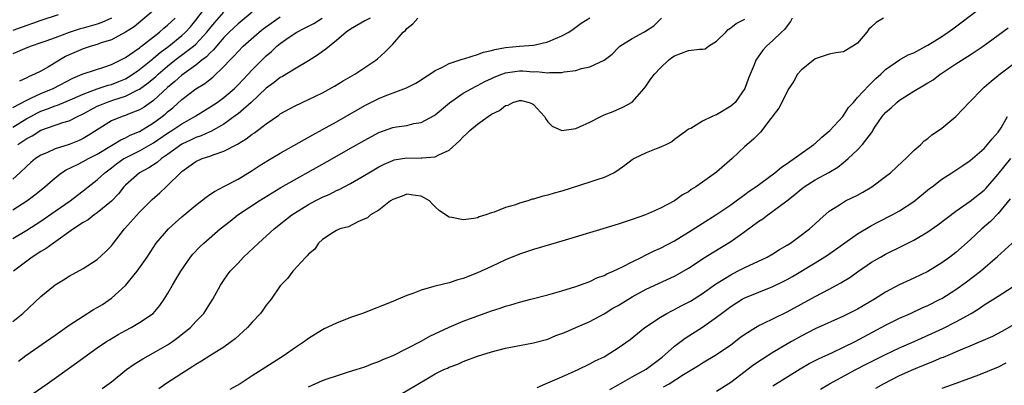
# Model space of a CAD drawing. Units: inches. Extents: x 2565000 to 2568000, y 1515000 to 1518000.
# Drawn here: x 2565070 to 2565210, y 1515855 to 1515907 of the extents above; entities that cross this region are included whole.
import ezdxf

# ---------------------------------------------------------------- set-up
doc = ezdxf.new("R2010")
doc.units = ezdxf.units.IN
doc.header["$MEASUREMENT"] = 0
doc.layers.add('LD25651515_2ft', color=53, linetype='Continuous')

msp = doc.modelspace()

# ---------------------------------------------------------------- linework, layer by layer
at = {"layer": 'LD25651515_2ft'}
for points, elevation in [([(2565069, 1515891.5), (2565071, 1515892.7), (2565071.54, 1515893), (2565072.49, 1515893.51), (2565073, 1515893.75), (2565073.92, 1515894.08), (2565075, 1515894.52), (2565075.37, 1515894.63), (2565077.5, 1515895.5), (2565079, 1515896.17), (2565081, 1515896.91), (2565082.56, 1515897.44), (2565083, 1515897.55), (2565084.04, 1515897.96), (2565085, 1515898.37), (2565085.41, 1515898.59), (2565086.04, 1515899), (2565087, 1515899.66), (2565088.66, 1515901), (2565088.84, 1515901.16), (2565089, 1515901.27), (2565089.92, 1515902.08), (2565091.16, 1515903), (2565093, 1515904.5), (2565093.55, 1515905), (2565094.24, 1515905.76), (2565095, 1515906.68), (2565096.87, 1515909.13)], 8910), ([(2565111, 1515854.57), (2565113, 1515855.43), (2565113.68, 1515855.68), (2565115, 1515856.14), (2565116.67, 1515856.67), (2565117.8, 1515857), (2565119, 1515857.41), (2565120.14, 1515857.86), (2565121, 1515858.15), (2565121.57, 1515858.43), (2565123.02, 1515859.02), (2565125, 1515860.01), (2565127, 1515861.05), (2565128.25, 1515861.75), (2565131, 1515863.05), (2565133, 1515863.9), (2565137, 1515865.35), (2565138.25, 1515865.75), (2565139, 1515866.02), (2565139.78, 1515866.22), (2565141, 1515866.6), (2565142.58, 1515867), (2565145, 1515867.65), (2565147, 1515868.22), (2565149, 1515868.83), (2565151, 1515869.55), (2565151.97, 1515870.03), (2565153, 1515870.39), (2565153.39, 1515870.61), (2565154.29, 1515871), (2565155, 1515871.33), (2565155.62, 1515871.62), (2565157, 1515872.34), (2565158.35, 1515873), (2565158.78, 1515873.22), (2565159, 1515873.31), (2565160.13, 1515873.87), (2565161, 1515874.25), (2565163, 1515875.3), (2565165, 1515876.53), (2565168.86, 1515879), (2565171, 1515880.45), (2565171.78, 1515881), (2565172.47, 1515881.53), (2565173, 1515881.88), (2565173.64, 1515882.36), (2565174.58, 1515883), (2565176.17, 1515884.17), (2565177.28, 1515885), (2565178.21, 1515885.79), (2565179, 1515886.31), (2565179.39, 1515886.61), (2565180.02, 1515887), (2565181, 1515887.74), (2565182.82, 1515889), (2565182.91, 1515889.09), (2565183, 1515889.14), (2565183.93, 1515890.07), (2565185.07, 1515891), (2565186.91, 1515893), (2565187, 1515893.12), (2565187.74, 1515894.26), (2565188.42, 1515895), (2565189, 1515895.68), (2565190.6, 1515897.4), (2565191, 1515897.77), (2565191.6, 1515898.4), (2565192.31, 1515899), (2565193, 1515899.69), (2565194.96, 1515901.04), (2565196.23, 1515901.77), (2565197, 1515902.03), (2565198.72, 1515903), (2565199, 1515903.14), (2565201, 1515904.39), (2565201.91, 1515905), (2565202.55, 1515905.45), (2565203.7, 1515906.3), (2565207, 1515908.85)], 8934), ([(2565103, 1515907.84), (2565101, 1515906.19), (2565099.76, 1515905), (2565099, 1515904.24), (2565097.92, 1515903), (2565097.52, 1515902.48), (2565097, 1515902.02), (2565096.51, 1515901.49), (2565095.86, 1515901), (2565095, 1515900.31), (2565093, 1515898.89), (2565092.02, 1515897.98), (2565091, 1515897.12), (2565089, 1515895.27), (2565087.66, 1515894.34), (2565087, 1515893.95), (2565085.28, 1515893.28), (2565085, 1515893.16), (2565084.52, 1515893), (2565083, 1515892.36), (2565081, 1515891.12), (2565079.72, 1515890.27), (2565079, 1515889.86), (2565078.41, 1515889.59), (2565077, 1515889.01), (2565075, 1515888.38), (2565073.85, 1515887.85), (2565073, 1515887.51), (2565072.22, 1515887), (2565071.56, 1515886.44), (2565071, 1515885.95), (2565070.02, 1515885), (2565069, 1515884.07)], 8914), ([(2565075.45, 1515907.45), (2565073, 1515906.65), (2565071.8, 1515906.2), (2565071, 1515905.95), (2565070.32, 1515905.68), (2565069, 1515905.24)], 8902), ([(2565069.73, 1515889), (2565071, 1515889.85), (2565071.76, 1515890.24), (2565073, 1515891.03), (2565076.12, 1515892.12), (2565077, 1515892.37), (2565078.2, 1515893), (2565079, 1515893.37), (2565080.04, 1515893.96), (2565081, 1515894.45), (2565081.38, 1515894.62), (2565082.29, 1515895), (2565083.37, 1515895.37), (2565085, 1515895.87), (2565086.78, 1515896.78), (2565087, 1515896.88), (2565088.24, 1515897.76), (2565089.32, 1515898.68), (2565089.65, 1515899), (2565091, 1515900.17), (2565092.03, 1515901), (2565094.67, 1515903), (2565095, 1515903.3), (2565096.58, 1515905), (2565097, 1515905.53), (2565097.67, 1515906.33), (2565099, 1515907.84)], 8912), ([(2565089, 1515908.06), (2565086.24, 1515905.76), (2565085, 1515904.98), (2565083, 1515903.92), (2565081.4, 1515903.4), (2565081, 1515903.25), (2565080.15, 1515903), (2565079.3, 1515902.7), (2565079, 1515902.62), (2565077, 1515901.76), (2565076.48, 1515901.52), (2565074.08, 1515900.08), (2565073, 1515899.46), (2565072.09, 1515899), (2565071.31, 1515898.69), (2565071, 1515898.51), (2565069.96, 1515898.04)], 8906), ([(2565069, 1515879.72), (2565070.97, 1515881), (2565072.14, 1515881.86), (2565073.26, 1515882.74), (2565073.57, 1515883), (2565075, 1515884.25), (2565075.93, 1515885), (2565076.58, 1515885.42), (2565078.17, 1515886.17), (2565079, 1515886.58), (2565079.75, 1515887), (2565081, 1515887.63), (2565083, 1515888.85), (2565083.28, 1515889), (2565084.33, 1515889.67), (2565085, 1515889.95), (2565085.68, 1515890.32), (2565087, 1515890.87), (2565089, 1515892.08), (2565090.24, 1515893), (2565090.66, 1515893.34), (2565091, 1515893.64), (2565091.75, 1515894.25), (2565093, 1515895.39), (2565095, 1515896.91), (2565096.3, 1515897.7), (2565097, 1515898.27), (2565097.42, 1515898.58), (2565099, 1515900.11), (2565099.82, 1515901), (2565100.42, 1515901.58), (2565101, 1515902.26), (2565101.73, 1515903), (2565104.02, 1515905), (2565104.56, 1515905.44), (2565105.72, 1515906.28), (2565107, 1515907.17)], 8916), ([(2565069, 1515851.63), (2565073.88, 1515855), (2565078.05, 1515857.95), (2565081, 1515860.08), (2565082.33, 1515861), (2565082.74, 1515861.26), (2565083.99, 1515862.01), (2565085, 1515862.57), (2565085.83, 1515863), (2565087, 1515863.69), (2565088.92, 1515865), (2565089.89, 1515866.11), (2565090.5, 1515867), (2565091, 1515867.78), (2565091.67, 1515869), (2565092.18, 1515869.82), (2565092.88, 1515871), (2565094.25, 1515873), (2565094.57, 1515873.43), (2565095.56, 1515874.44), (2565096.16, 1515875), (2565098.46, 1515877), (2565099.87, 1515878.13), (2565100.96, 1515879), (2565103.99, 1515881), (2565104.61, 1515881.39), (2565107.1, 1515882.9), (2565109, 1515884), (2565114.44, 1515887), (2565117, 1515888.47), (2565119, 1515889.64), (2565121, 1515890.73), (2565123, 1515891.42), (2565123.51, 1515891.51), (2565125, 1515891.73), (2565125.98, 1515891.98), (2565127, 1515892.13), (2565128.86, 1515893.14), (2565129, 1515893.23), (2565131.05, 1515894.95), (2565133, 1515896.3), (2565134.2, 1515897), (2565134.73, 1515897.27), (2565135, 1515897.39), (2565136.05, 1515897.95), (2565137, 1515898.38), (2565137.41, 1515898.59), (2565138.46, 1515899), (2565139, 1515899.19), (2565141, 1515899.48), (2565141.48, 1515899.48), (2565143, 1515899.37), (2565143.39, 1515899.39), (2565145, 1515899.2), (2565145.24, 1515899.24), (2565147, 1515899.25), (2565147.34, 1515899.34), (2565149, 1515899.56), (2565149.81, 1515899.81), (2565151, 1515900.07), (2565153, 1515901), (2565154.14, 1515901.86), (2565155, 1515902.75), (2565155.26, 1515903), (2565157, 1515904.1), (2565158.67, 1515905), (2565158.89, 1515905.11), (2565160.09, 1515905.91), (2565161.18, 1515907)], 8926), ([(2565069, 1515863.83), (2565070.44, 1515865), (2565073, 1515867.41), (2565075, 1515869.08), (2565076.21, 1515869.79), (2565077, 1515870.3), (2565079, 1515871.37), (2565081, 1515872.68), (2565082.2, 1515873.8), (2565083, 1515874.61), (2565083.29, 1515875), (2565084.87, 1515877), (2565087, 1515879.38), (2565088.81, 1515881.19), (2565089.87, 1515882.13), (2565090.77, 1515883), (2565091, 1515883.2), (2565092.8, 1515885), (2565093, 1515885.18), (2565095, 1515886.6), (2565095.9, 1515887), (2565097, 1515887.36), (2565097.61, 1515887.61), (2565099, 1515888.05), (2565100.92, 1515889.08), (2565102.17, 1515889.83), (2565103, 1515890.48), (2565103.32, 1515890.68), (2565105, 1515891.94), (2565106.8, 1515893.2), (2565107, 1515893.37), (2565109, 1515894.48), (2565110.12, 1515895), (2565111, 1515895.39), (2565113, 1515896.38), (2565114.7, 1515897.3), (2565115.95, 1515898.05), (2565117.61, 1515899), (2565119, 1515899.96), (2565120.58, 1515901), (2565120.81, 1515901.19), (2565121.85, 1515902.15), (2565122.71, 1515903), (2565123, 1515903.26), (2565124.47, 1515905), (2565124.77, 1515905.23), (2565125, 1515905.51), (2565125.82, 1515906.18), (2565126.54, 1515907)], 8922), ([(2565069, 1515875.66), (2565071, 1515876.83), (2565072.33, 1515877.67), (2565073, 1515878.12), (2565075, 1515879.52), (2565077.16, 1515881), (2565078.19, 1515881.81), (2565079, 1515882.42), (2565079.71, 1515883), (2565081, 1515883.97), (2565082.08, 1515885), (2565083, 1515885.68), (2565083.75, 1515886.25), (2565084.77, 1515887), (2565085, 1515887.14), (2565087, 1515888.11), (2565089, 1515889.23), (2565091, 1515890.61), (2565091.6, 1515891), (2565093, 1515891.97), (2565094.84, 1515893), (2565095, 1515893.11), (2565097, 1515894.32), (2565098.02, 1515895), (2565099, 1515895.7), (2565100.51, 1515897), (2565101, 1515897.49), (2565101.72, 1515898.28), (2565102.44, 1515899), (2565103, 1515899.61), (2565105, 1515901.64), (2565105.74, 1515902.26), (2565106.51, 1515903), (2565107, 1515903.39), (2565108.27, 1515904.27), (2565109.37, 1515905), (2565110.46, 1515905.54), (2565111, 1515905.84), (2565111.76, 1515906.24), (2565112.95, 1515907)], 8918), ([(2565069, 1515894.27), (2565071, 1515895.33), (2565071.58, 1515895.58), (2565073, 1515896.28), (2565074.73, 1515897), (2565077.53, 1515898.47), (2565078.84, 1515899), (2565079, 1515899.08), (2565082.08, 1515900.08), (2565083, 1515900.4), (2565084.23, 1515901), (2565085, 1515901.4), (2565086.23, 1515902.23), (2565087, 1515902.77), (2565087.12, 1515902.88), (2565087.29, 1515903), (2565089, 1515904.33), (2565089.86, 1515905), (2565090.45, 1515905.55), (2565091, 1515905.98), (2565092.05, 1515907)], 8908), ([(2565083.04, 1515906.96), (2565081.64, 1515906.36), (2565081, 1515906.14), (2565079, 1515905.55), (2565078.56, 1515905.44), (2565077, 1515904.92), (2565075, 1515904.2), (2565073.7, 1515903.7), (2565073, 1515903.45), (2565071.6, 1515903), (2565071, 1515902.77), (2565069, 1515901.93)], 8904), ([(2565119.75, 1515907), (2565119.28, 1515906.72), (2565119, 1515906.58), (2565117, 1515905.41), (2565116.37, 1515905), (2565115, 1515903.79), (2565113.97, 1515903), (2565113.45, 1515902.55), (2565113, 1515902.24), (2565112.29, 1515901.71), (2565111, 1515900.91), (2565109, 1515899.74), (2565107.33, 1515898.67), (2565107, 1515898.52), (2565106.15, 1515897.85), (2565105, 1515897.01), (2565102.86, 1515895), (2565101, 1515893.37), (2565100.79, 1515893.21), (2565099, 1515891.92), (2565097.14, 1515890.86), (2565097, 1515890.81), (2565095.76, 1515890.24), (2565095, 1515889.99), (2565094.34, 1515889.66), (2565093, 1515889.06), (2565091, 1515887.61), (2565090.13, 1515887), (2565089.53, 1515886.47), (2565088.32, 1515885.68), (2565086.98, 1515885), (2565085, 1515883.25), (2565084.76, 1515883), (2565084, 1515882), (2565083, 1515880.96), (2565081, 1515879.3), (2565080.57, 1515879), (2565079.69, 1515878.31), (2565079, 1515877.92), (2565077.6, 1515877), (2565074.78, 1515875), (2565073.76, 1515874.24), (2565073, 1515873.8), (2565071.77, 1515873), (2565069.12, 1515871)], 8920), ([(2565069.79, 1515858.21), (2565070.87, 1515859), (2565075, 1515861.92), (2565077, 1515863.32), (2565079, 1515864.62), (2565080.47, 1515865.53), (2565081, 1515865.83), (2565081.72, 1515866.28), (2565083, 1515867.15), (2565085, 1515868.97), (2565086.69, 1515871), (2565088.1, 1515873), (2565089.39, 1515875), (2565091.11, 1515877), (2565092.09, 1515877.91), (2565093, 1515878.72), (2565095, 1515880.41), (2565095.79, 1515881), (2565096.46, 1515881.54), (2565097, 1515881.88), (2565097.65, 1515882.35), (2565099.07, 1515883.07), (2565101, 1515884.1), (2565103, 1515885.3), (2565104.01, 1515885.99), (2565105.24, 1515886.76), (2565107, 1515887.78), (2565111.62, 1515890.38), (2565113, 1515891.13), (2565115, 1515892.25), (2565119, 1515894.54), (2565121, 1515895.55), (2565121.92, 1515895.92), (2565124.95, 1515897.05), (2565126.26, 1515897.74), (2565127, 1515898.19), (2565127.48, 1515898.52), (2565128.25, 1515899), (2565129, 1515899.52), (2565129.94, 1515899.94), (2565131, 1515900.52), (2565132.43, 1515901), (2565132.83, 1515901.17), (2565133.24, 1515901.24), (2565135, 1515901.81), (2565135.86, 1515902.14), (2565137, 1515902.38), (2565137.47, 1515902.53), (2565139, 1515902.81), (2565141, 1515902.99), (2565143, 1515903.14), (2565143.19, 1515903.19), (2565145, 1515903.6), (2565146.11, 1515904.11), (2565147, 1515904.48), (2565148, 1515905), (2565148.59, 1515905.41), (2565149.73, 1515906.27), (2565151, 1515907.01)], 8924), ([(2565081.7, 1515854.3), (2565083, 1515855.28), (2565085.16, 1515857), (2565086.23, 1515857.77), (2565087.46, 1515858.54), (2565089, 1515859.37), (2565091, 1515860.53), (2565091.68, 1515861), (2565092.44, 1515861.56), (2565094.23, 1515863), (2565095, 1515863.84), (2565096.14, 1515865), (2565097, 1515866.36), (2565097.43, 1515867), (2565098.51, 1515869), (2565099, 1515869.7), (2565099.51, 1515870.49), (2565099.88, 1515871), (2565101, 1515872.16), (2565101.77, 1515873), (2565103.92, 1515875), (2565106.15, 1515877), (2565108.63, 1515879), (2565109, 1515879.24), (2565111, 1515880.48), (2565111.97, 1515881), (2565113, 1515881.52), (2565114.03, 1515881.97), (2565115, 1515882.46), (2565115.38, 1515882.62), (2565117, 1515883.49), (2565119, 1515884.65), (2565119.57, 1515885), (2565121, 1515885.84), (2565121.77, 1515886.23), (2565123, 1515886.76), (2565123.19, 1515886.81), (2565125, 1515887.12), (2565127, 1515887.09), (2565127.11, 1515887.11), (2565129, 1515887.24), (2565129.55, 1515887.55), (2565131, 1515888.23), (2565132.45, 1515889.55), (2565133, 1515890.1), (2565133.48, 1515890.52), (2565133.94, 1515891), (2565135, 1515891.89), (2565136.54, 1515893), (2565137, 1515893.31), (2565138.14, 1515893.86), (2565139, 1515894.57), (2565139.38, 1515894.62), (2565140.05, 1515895), (2565141, 1515895.29), (2565141.25, 1515895.25), (2565142.36, 1515895), (2565142.82, 1515894.82), (2565143, 1515894.7), (2565144.54, 1515893), (2565144.69, 1515892.69), (2565145, 1515892.26), (2565145.62, 1515891.62), (2565147, 1515890.99), (2565149, 1515891.31), (2565149.53, 1515891.53), (2565151, 1515892.2), (2565152.54, 1515893), (2565153, 1515893.22), (2565154.29, 1515893.71), (2565155.69, 1515894.31), (2565157, 1515895.01), (2565158.69, 1515897), (2565159, 1515897.34), (2565159.66, 1515898.34), (2565160.19, 1515899), (2565161, 1515899.93), (2565162.15, 1515901), (2565162.61, 1515901.39), (2565163, 1515901.64), (2565165, 1515902.36), (2565166.58, 1515902.58), (2565167, 1515902.56), (2565167.36, 1515902.64), (2565167.84, 1515903), (2565169, 1515903.69), (2565170.28, 1515905), (2565170.62, 1515905.38), (2565171, 1515905.6), (2565171.76, 1515906.24), (2565173, 1515906.85)], 8928), ([(2565179.75, 1515907), (2565179.5, 1515906.5), (2565179, 1515905.91), (2565178.64, 1515905.36), (2565178.23, 1515905), (2565177, 1515903.78), (2565176.09, 1515903), (2565175.56, 1515902.44), (2565174.55, 1515901), (2565174.33, 1515900.33), (2565173.78, 1515899), (2565173.54, 1515898.46), (2565173.01, 1515897), (2565171.61, 1515895), (2565171.31, 1515894.69), (2565171, 1515894.46), (2565169, 1515893.23), (2565168.8, 1515893.2), (2565168.35, 1515893), (2565167, 1515892.34), (2565165.31, 1515891.31), (2565165, 1515891.2), (2565164.78, 1515891), (2565163, 1515889.71), (2565162.62, 1515889.38), (2565161.85, 1515889), (2565161, 1515888.63), (2565160.41, 1515888.41), (2565159, 1515887.83), (2565157.26, 1515887), (2565157, 1515886.84), (2565155.97, 1515886.03), (2565154.8, 1515885.2), (2565154.43, 1515885), (2565153, 1515884.32), (2565151.98, 1515883.98), (2565151, 1515883.64), (2565147, 1515882.4), (2565145.9, 1515882.1), (2565145, 1515881.82), (2565144.31, 1515881.69), (2565143, 1515881.25), (2565142.78, 1515881.22), (2565142.19, 1515881), (2565141, 1515880.66), (2565140.43, 1515880.43), (2565139, 1515880.07), (2565137.39, 1515879.39), (2565137, 1515879.31), (2565136.21, 1515879), (2565135.26, 1515878.74), (2565135, 1515878.6), (2565134.51, 1515878.51), (2565133, 1515878.31), (2565131.38, 1515878.62), (2565131, 1515878.66), (2565129.6, 1515879.6), (2565129, 1515880.13), (2565128.56, 1515880.56), (2565128.22, 1515881), (2565127, 1515881.69), (2565126.23, 1515881.77), (2565125, 1515881.97), (2565124.32, 1515881.68), (2565123, 1515881.2), (2565122.68, 1515881), (2565121, 1515879.68), (2565119.84, 1515879), (2565119.41, 1515878.59), (2565119, 1515878.42), (2565118.03, 1515878.03), (2565116.68, 1515877.32), (2565115.45, 1515877), (2565115, 1515876.79), (2565114.5, 1515876.5), (2565113, 1515875.52), (2565112.42, 1515875), (2565111.89, 1515874.11), (2565111, 1515873.4), (2565110.84, 1515873.16), (2565110.65, 1515873), (2565108.78, 1515871), (2565108.04, 1515869.96), (2565107, 1515868.93), (2565105.71, 1515867), (2565105, 1515866.15), (2565104.54, 1515865.46), (2565104.2, 1515865), (2565103, 1515863.75), (2565102.35, 1515863), (2565100.6, 1515861.4), (2565100.09, 1515861), (2565099, 1515860.21), (2565097, 1515858.96), (2565095.81, 1515858.19), (2565095, 1515857.74), (2565094.57, 1515857.43), (2565093, 1515856.46), (2565090.73, 1515855), (2565089.73, 1515854.27)], 8930), ([(2565192.69, 1515907), (2565191.66, 1515906.34), (2565191, 1515905.73), (2565190.6, 1515905.4), (2565190.32, 1515905), (2565189, 1515903.43), (2565188.36, 1515903), (2565187, 1515902.2), (2565185.93, 1515902.07), (2565185, 1515901.86), (2565183, 1515901.2), (2565182.75, 1515901), (2565181, 1515899.58), (2565180.48, 1515899), (2565179.98, 1515898.02), (2565179.24, 1515897), (2565179, 1515896.56), (2565178.26, 1515895), (2565177.83, 1515894.17), (2565177, 1515893.11), (2565176.96, 1515893.04), (2565176.66, 1515892.66), (2565175.42, 1515891), (2565175.23, 1515890.77), (2565174.23, 1515889.77), (2565173, 1515888.73), (2565171.21, 1515887), (2565169, 1515885.1), (2565167, 1515883.65), (2565166.05, 1515883), (2565165.4, 1515882.6), (2565165, 1515882.3), (2565164.16, 1515881.84), (2565163.02, 1515881), (2565161, 1515879.95), (2565158.91, 1515879), (2565157, 1515878.33), (2565155.98, 1515878.02), (2565155, 1515877.68), (2565152.81, 1515877), (2565147, 1515875.25), (2565143, 1515874.09), (2565141, 1515873.43), (2565139, 1515872.6), (2565137, 1515871.66), (2565135, 1515870.76), (2565133, 1515869.98), (2565132.23, 1515869.77), (2565131, 1515869.35), (2565129, 1515868.87), (2565128.8, 1515868.8), (2565127, 1515868.32), (2565125.83, 1515867.83), (2565125, 1515867.54), (2565123.77, 1515867), (2565123, 1515866.69), (2565118.66, 1515865), (2565117, 1515864.4), (2565115, 1515863.6), (2565113.22, 1515862.78), (2565113, 1515862.66), (2565111, 1515861.42), (2565110.43, 1515861), (2565109, 1515860.03), (2565107.55, 1515859), (2565105.98, 1515858.02), (2565104.43, 1515857), (2565103, 1515856.11), (2565101.3, 1515855), (2565099.83, 1515854.17)], 8932), ([(2565124.36, 1515853.64), (2565127.57, 1515855.57), (2565129, 1515856.38), (2565130.25, 1515857), (2565130.77, 1515857.23), (2565131, 1515857.34), (2565132.21, 1515857.79), (2565133, 1515858.14), (2565135, 1515858.9), (2565137, 1515859.52), (2565139, 1515860.03), (2565143, 1515860.79), (2565145, 1515861.34), (2565146.17, 1515861.83), (2565147, 1515862.12), (2565147.61, 1515862.39), (2565149, 1515862.98), (2565151, 1515863.86), (2565153, 1515864.95), (2565154.27, 1515865.73), (2565155, 1515866.14), (2565157, 1515867.33), (2565159, 1515868.42), (2565160.74, 1515869.26), (2565163, 1515870.31), (2565163.45, 1515870.55), (2565165, 1515871.43), (2565167.36, 1515873), (2565168.37, 1515873.63), (2565171, 1515875.23), (2565173, 1515876.64), (2565175, 1515878.1), (2565175.55, 1515878.45), (2565176.25, 1515879), (2565177, 1515879.51), (2565178.99, 1515881.01), (2565180.12, 1515881.88), (2565181, 1515882.67), (2565181.43, 1515883), (2565183, 1515884), (2565184.96, 1515885.04), (2565186.22, 1515885.78), (2565187, 1515886.47), (2565187.31, 1515886.69), (2565187.67, 1515887), (2565189, 1515888.24), (2565189.72, 1515889), (2565191.12, 1515890.88), (2565191.17, 1515891), (2565191.47, 1515891.47), (2565192.5, 1515893), (2565192.73, 1515893.27), (2565193, 1515893.55), (2565193.77, 1515894.23), (2565194.6, 1515895), (2565195, 1515895.32), (2565197, 1515896.59), (2565198.52, 1515897.48), (2565199, 1515897.79), (2565199.77, 1515898.23), (2565200.77, 1515899), (2565201, 1515899.16), (2565203, 1515900.49), (2565205, 1515901.75), (2565206.87, 1515903), (2565210.4, 1515905.6)], 8936), ([(2565143.52, 1515854.48), (2565144.66, 1515855), (2565147, 1515855.97), (2565149.33, 1515857), (2565151, 1515857.8), (2565151.76, 1515858.24), (2565153, 1515858.84), (2565153.29, 1515859), (2565155, 1515860.09), (2565156.71, 1515861.29), (2565158.78, 1515863), (2565161, 1515864.45), (2565161.91, 1515865), (2565162.63, 1515865.37), (2565163, 1515865.55), (2565163.94, 1515866.06), (2565165, 1515866.58), (2565165.26, 1515866.74), (2565167, 1515867.82), (2565168.85, 1515869.15), (2565171, 1515870.5), (2565171.98, 1515871), (2565173, 1515871.54), (2565176.16, 1515873), (2565177, 1515873.47), (2565177.93, 1515874.07), (2565179, 1515874.68), (2565179.49, 1515875), (2565181, 1515876.1), (2565182.21, 1515877), (2565183, 1515877.72), (2565183.66, 1515878.34), (2565185, 1515879.51), (2565186.45, 1515880.45), (2565187, 1515880.83), (2565187.31, 1515881), (2565189, 1515881.82), (2565189.78, 1515882.22), (2565191.03, 1515882.97), (2565193, 1515884.44), (2565193.7, 1515885), (2565195.4, 1515886.6), (2565195.88, 1515887), (2565197, 1515888.15), (2565198.02, 1515889), (2565198.47, 1515889.53), (2565199, 1515889.86), (2565199.59, 1515890.41), (2565200.54, 1515891), (2565201, 1515891.35), (2565202.99, 1515893.01), (2565203.98, 1515894.02), (2565204.86, 1515895), (2565206.81, 1515897), (2565207, 1515897.15), (2565207.99, 1515898.01), (2565209, 1515898.82), (2565209.09, 1515898.91), (2565211, 1515900.36)], 8938), ([(2565153.83, 1515854.17), (2565155, 1515854.82), (2565157, 1515855.97), (2565159, 1515857.08), (2565161.25, 1515858.75), (2565163, 1515860.32), (2565164.51, 1515861.49), (2565167, 1515863.03), (2565169, 1515864.44), (2565169.7, 1515865), (2565171, 1515865.98), (2565172.64, 1515867), (2565173, 1515867.2), (2565175, 1515868.02), (2565177, 1515868.82), (2565178.47, 1515869.53), (2565179, 1515869.8), (2565179.77, 1515870.23), (2565183, 1515872.18), (2565184.74, 1515873.26), (2565189, 1515876.29), (2565191, 1515877.51), (2565191.97, 1515878.03), (2565193.94, 1515879), (2565195, 1515879.6), (2565197, 1515880.9), (2565199.26, 1515882.74), (2565199.62, 1515883), (2565201, 1515884.08), (2565202.42, 1515885), (2565203.96, 1515886.04), (2565205, 1515886.72), (2565207, 1515888.45), (2565207.48, 1515889), (2565208.16, 1515889.84), (2565209, 1515890.76), (2565209.4, 1515891.4), (2565210.31, 1515893)], 8940), ([(2565161.46, 1515854.54), (2565162.27, 1515855), (2565164.3, 1515856.3), (2565166.42, 1515857.58), (2565167, 1515857.97), (2565169, 1515859.14), (2565171, 1515860.51), (2565172.4, 1515861.6), (2565173, 1515862.04), (2565174.52, 1515863), (2565175, 1515863.27), (2565175.5, 1515863.5), (2565179, 1515865.21), (2565183, 1515867.41), (2565185, 1515868.45), (2565186.66, 1515869.34), (2565187, 1515869.56), (2565187.9, 1515870.1), (2565189, 1515870.91), (2565191, 1515872.26), (2565192.27, 1515873), (2565193, 1515873.4), (2565195.41, 1515874.59), (2565197, 1515875.39), (2565199, 1515876.59), (2565200.43, 1515877.57), (2565203, 1515879.53), (2565205, 1515880.94), (2565207, 1515882.52), (2565207.23, 1515882.77), (2565209, 1515884.78), (2565210.78, 1515887)], 8942), ([(2565210.72, 1515881.28), (2565209, 1515879.2), (2565207.92, 1515878.08), (2565206.68, 1515877), (2565205, 1515875.44), (2565203, 1515873.65), (2565202.14, 1515873), (2565201, 1515872.18), (2565199, 1515870.95), (2565197, 1515870), (2565194.93, 1515869.07), (2565193, 1515868.01), (2565191.44, 1515867), (2565189, 1515865.59), (2565187, 1515864.59), (2565183, 1515862.79), (2565181, 1515861.76), (2565179.64, 1515861), (2565177, 1515859.44), (2565175.49, 1515858.51), (2565174.3, 1515857.7), (2565171, 1515855.17), (2565169, 1515853.88)], 8944), ([(2565177, 1515854.7), (2565180.88, 1515857.12), (2565182.15, 1515857.85), (2565183.46, 1515858.54), (2565185.44, 1515859.44), (2565187, 1515860.18), (2565188.66, 1515861), (2565193, 1515863.3), (2565195, 1515864.3), (2565196.55, 1515865), (2565198.22, 1515865.78), (2565199, 1515866.12), (2565200.75, 1515867), (2565201, 1515867.13), (2565203, 1515868.41), (2565204.5, 1515869.5), (2565206.47, 1515871), (2565208.92, 1515873.08), (2565211, 1515874.98)], 8946), ([(2565183.77, 1515854.23), (2565185.05, 1515855), (2565188.77, 1515857), (2565190.24, 1515857.76), (2565193, 1515859.13), (2565195, 1515860.08), (2565197.06, 1515861), (2565201.14, 1515862.86), (2565203, 1515863.78), (2565205.16, 1515865), (2565206.29, 1515865.71), (2565207, 1515866.2), (2565207.5, 1515866.49), (2565209, 1515867.44), (2565211, 1515868.73)], 8948), ([(2565191.62, 1515854.38), (2565192.71, 1515855), (2565195, 1515856.15), (2565197, 1515857.06), (2565198.38, 1515857.62), (2565199, 1515857.89), (2565199.81, 1515858.19), (2565201, 1515858.72), (2565201.21, 1515858.79), (2565203.98, 1515859.98), (2565205, 1515860.39), (2565208.23, 1515861.77), (2565209.54, 1515862.46), (2565211, 1515863.27)], 8950), ([(2565210.1, 1515857.9), (2565209, 1515857.33), (2565206.21, 1515856.21), (2565203, 1515855.04), (2565201, 1515854.33)], 8952)]:
    msp.add_lwpolyline(points, dxfattribs=dict(at, elevation=elevation))

doc.saveas('drawing.dxf')
